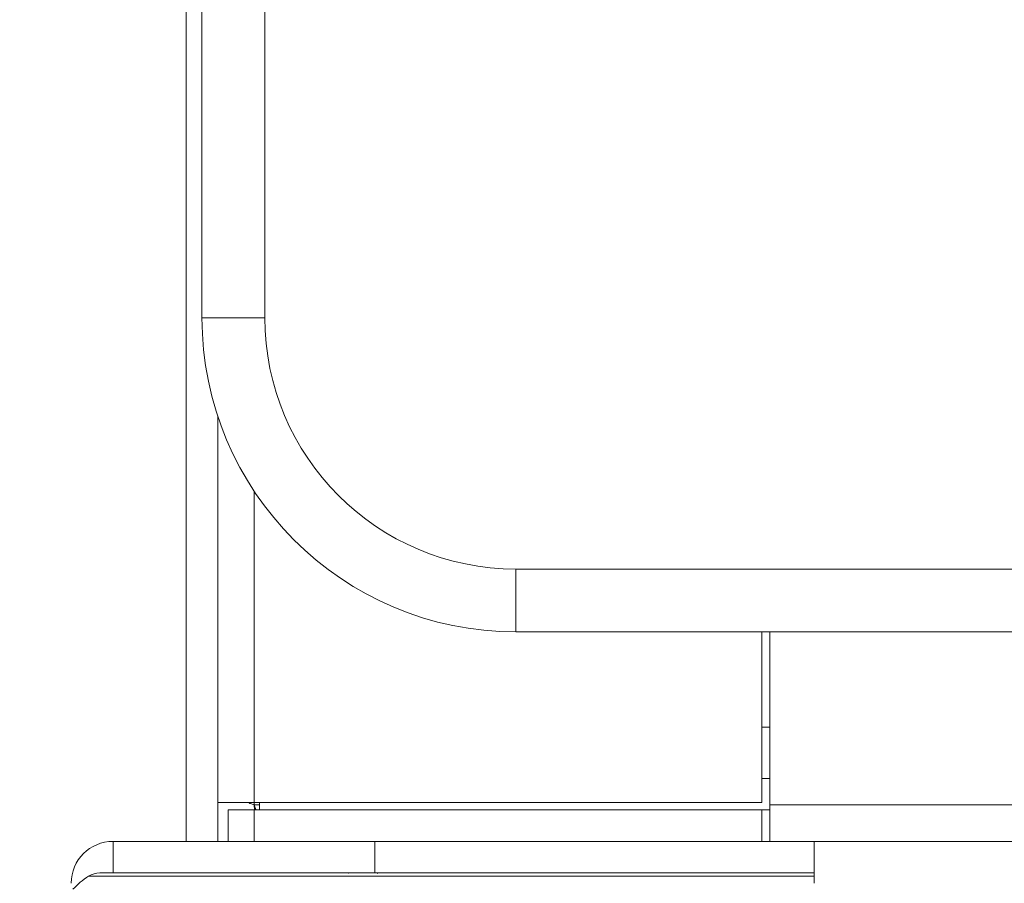
# Model space of a CAD drawing. Units: millimetres. Extents: x 906 to 1319, y 4 to 284.
# Drawn here: x 1144 to 1147, y 98 to 100 of the extents above; entities that cross this region are included whole.
import ezdxf

# ---------------------------------------------------------------- set-up
doc = ezdxf.new("R2010")
doc.units = ezdxf.units.MM
doc.header["$PDSIZE"] = -1
doc.layers.add('DIMENSIONS', color=252, linetype='Continuous')
doc.styles.get("Standard").update_dxf_attribs({"font": 'arial.ttf'})
doc.dimstyles.new('ISO-25 - ab', dxfattribs={"dimtxt": 3, "dimasz": 2.5, "dimexe": 1.25, "dimexo": 0.625, "dimtad": 1, "dimdec": 0, "dimlfac": 30, "dimrnd": 5, "dimzin": 1, "dimtxsty": 'Standard', "dimcen": 2.5, "dimadec": 0, "dimazin": 0, "dimtfac": 1, "dimtdec": 0, "dimtmove": 0, "dimatfit": 3, "dimfxl": 1, "dimlwd": 15, "dimlwe": 15, "dimarcsym": 0})

# ---------------------------------------------------------------- blocks, each defined once
blk = doc.blocks.new('*D36')
at = {"layer": 'Defpoints', "color": 0, "lineweight": 15, "transparency": 16777216}
for p in [(1134.9623, 163.8127), (1144.8537, 163.8127), (1145.4105, 96.8957)]:
    blk.add_point(p, dxfattribs=at)
at = {"layer": 'DIMENSIONS', "color": 0, "lineweight": 15, "transparency": 16777216}
for p, q in [((1144.2287, 163.8127), (1133.7123, 163.8127)), ((1134.9623, 99.3957), (1134.9623, 161.3127)), ((1144.7855, 96.8957), (1133.7123, 96.8957))]:
    blk.add_line(p, q, dxfattribs=at)
for points in [[(1134.5456, 161.3127), (1135.3789, 161.3127), (1134.9623, 163.8127)], [(1134.5456, 99.3957), (1135.3789, 99.3957), (1134.9623, 96.8957)]]:
    blk.add_solid(points, dxfattribs=at)
at = {"layer": 'DIMENSIONS', "color": 0, "lineweight": 15, "transparency": 16777216, "insert": (1132.4147, 130.3542), "char_height": 3, "attachment_point": 5, "rotation": 90}
blk.add_mtext('2010 [79,0"]', dxfattribs=at)
blk = doc.blocks.new('*D37')
at = {"layer": 'Defpoints', "color": 0, "lineweight": 15, "transparency": 16777216}
for p in [(1127.2518, 166.8837), (1176.7903, 166.8837), (1145.4049, 96.8957)]:
    blk.add_point(p, dxfattribs=at)
at = {"layer": 'DIMENSIONS', "color": 0, "lineweight": 15, "transparency": 16777216}
for p, q in [((1176.1653, 166.8837), (1126.0018, 166.8837)), ((1127.2518, 99.3957), (1127.2518, 164.3837)), ((1144.7799, 96.8957), (1126.0018, 96.8957))]:
    blk.add_line(p, q, dxfattribs=at)
for points in [[(1126.8352, 164.3837), (1127.6685, 164.3837), (1127.2518, 166.8837)], [(1126.8352, 99.3957), (1127.6685, 99.3957), (1127.2518, 96.8957)]]:
    blk.add_solid(points, dxfattribs=at)
at = {"layer": 'DIMENSIONS', "color": 0, "lineweight": 15, "transparency": 16777216, "insert": (1124.7042, 131.8897), "char_height": 3, "attachment_point": 5, "rotation": 90}
blk.add_mtext('2100 [82,7"]', dxfattribs=at)

msp = doc.modelspace()

# ---------------------------------------------------------------- linework, layer by layer
at = {"color": 7, "linetype": 'Continuous', "lineweight": 15}
for p, q in [((1144.657, 99.3427), (1144.657, 127.526)), ((1144.857, 127.2393), (1144.857, 99.3427)), ((1144.607, 102.5093), (1144.607, 97.676)), ((1144.857, 99.3427), (1144.657, 99.3427)), ((1144.707, 97.7996), (1144.707, 99.0304)), ((1145.657, 98.5427), (1176.7903, 98.5427)), ((1145.657, 98.5427), (1145.657, 98.3427)), ((1176.7903, 98.3427), (1145.657, 98.3427)), ((1146.4403, 97.7996), (1146.4403, 98.3427)), ((1146.4653, 98.3427), (1146.4653, 97.7927)), ((1146.4653, 98.04), (1146.4403, 98.04)), ((1146.4403, 97.876), (1146.4653, 97.876)), ((1144.707, 97.7996), (1144.707, 97.676)), ((1144.8237, 97.7996), (1144.707, 97.7996)), ((1144.7403, 97.776), (1144.7403, 97.676)), ((1144.8237, 97.776), (1144.7403, 97.776)), ((1144.8237, 97.7996), (1146.4403, 97.7996)), ((1144.8237, 97.7927), (1144.8243, 97.7763)), ((1144.8237, 97.776), (1144.8237, 97.676)), ((1146.4403, 97.776), (1144.8237, 97.776)), ((1144.8403, 97.776), (1144.8403, 97.7996)), ((1146.4403, 97.776), (1146.4403, 97.676)), ((1146.4653, 97.776), (1146.4403, 97.776)), ((1175.032, 97.7927), (1146.4653, 97.7927)), ((1146.4653, 97.676), (1146.4653, 97.7927)), ((1144.3737, 97.576), (1144.3737, 97.676)), ((1145.207, 97.676), (1144.3737, 97.676)), ((1145.207, 97.576), (1145.207, 97.676)), ((1146.607, 97.676), (1145.207, 97.676)), ((1146.607, 97.676), (1146.607, 97.5427)), ((1150.5659, 97.676), (1146.607, 97.676)), ((1145.207, 97.576), (1144.3737, 97.576)), ((1146.607, 97.576), (1145.8387, 97.576))]:
    msp.add_line(p, q, dxfattribs=at)
at = {"color": 8, "linetype": 'Continuous', "lineweight": 15}
for p, q in [((1144.8237, 97.7996), (1144.8237, 98.7899)), ((1144.8237, 97.7927), (1144.8237, 97.7996)), ((1144.8403, 97.7927), (1144.8237, 97.7927)), ((1144.2957, 97.5652), (1145.048, 97.5652)), ((1145.048, 97.5652), (1146.607, 97.5652)), ((1145.123, 97.575), (1145.1242, 97.5763))]:
    msp.add_line(p, q, dxfattribs=at)
at = {"color": 8, "linetype": 'Continuous', "lineweight": 15, "flags": 128}
msp.add_lwpolyline([(1145.1256, 97.5764), (1145.1241, 97.5749), (1145.1241, 97.5749)], dxfattribs=at)
at = {"color": 7, "linetype": 'Continuous', "lineweight": 15}
for centre, radius, start, end in [((1145.657, 99.3427), 1, 180, 270), ((1145.657, 99.3427), 0.8, 180, 270), ((1144.3737, 97.5427), 0.1333, 90, 180), ((1144.4411, 97.3417), 0.2667, 123.0513, 137.0425), ((1144.3321, 97.5093), 0.0667, 90, 123.0513)]:
    msp.add_arc(centre, radius, start, end, dxfattribs=at)
for points, knots in [([(1144.807, 97.7996), (1144.8072, 97.799), (1144.8077, 97.7978), (1144.8116, 97.7961), (1144.8171, 97.7944), (1144.8215, 97.7932), (1144.8237, 97.7927)], [0, 0, 0, 0, 0.2499946, 0.4999725, 0.7500001, 1, 1, 1, 1]), ([(1144.8237, 97.7927), (1144.8242, 97.7905), (1144.8254, 97.7861), (1144.8271, 97.7806), (1144.8288, 97.7767), (1144.83, 97.7762), (1144.8306, 97.776)], [0, 0, 0, 0, 0.250003, 0.500035, 0.750008, 1, 1, 1, 1]), ([(1146.607, 97.576), (1146.6033, 97.576), (1146.5847, 97.576), (1146.5344, 97.576), (1146.4551, 97.576), (1146.3645, 97.576), (1146.2699, 97.576), (1146.1747, 97.576), (1146.0719, 97.576), (1145.9624, 97.576), (1145.8481, 97.576), (1145.731, 97.576), (1145.6123, 97.576), (1145.4824, 97.576), (1145.343, 97.576), (1145.198, 97.576), (1145.0606, 97.576), (1144.93, 97.576), (1144.8057, 97.576), (1144.6988, 97.576), (1144.6098, 97.576), (1144.537, 97.576), (1144.4738, 97.576), (1144.4213, 97.576), (1144.3801, 97.576), (1144.3516, 97.576), (1144.3347, 97.576), (1144.3333, 97.576), (1144.3327, 97.576)], [0, 0, 0, 0, 0.01077, 0.054592, 0.099776, 0.14623, 0.182541, 0.218859, 0.255944, 0.293034, 0.33012, 0.36721, 0.403522, 0.43984, 0.486289, 0.531472, 0.575299, 0.619121, 0.664304, 0.710758, 0.747071, 0.783389, 0.820473, 0.857564, 0.894649, 0.931738, 0.968051, 1, 1, 1, 1]), ([(1145.2173, 97.576), (1145.2169, 97.5757), (1145.2162, 97.575), (1145.2156, 97.5743), (1145.2152, 97.574)], [0, 0, 0, 0, 0.511204, 1, 1, 1, 1])]:
    msp.add_open_spline(points, degree=3, knots=knots, dxfattribs=at)

# ---------------------------------------------------------------- dimensions: what is measured, and where the dimension line sits
at = {"layer": 'DIMENSIONS', "lineweight": 15}
for base, p1, p2, picture, middle in [((1127.2518, 166.8837), (1145.4049, 96.8957), (1176.7903, 166.8837), '*D37', (1124.7042, 131.8897)), ((1134.9623, 163.8127), (1145.4105, 96.8957), (1144.8537, 163.8127), '*D36', (1132.4147, 130.3542))]:
    dim = msp.add_linear_dim(base=base, p1=p1, p2=p2, angle=90, dimstyle='ISO-25 - ab', dxfattribs=at)
    dim.commit()
    dim.dimension.update_dxf_attribs({"geometry": picture, "text_midpoint": middle})

doc.saveas('drawing.dxf')
